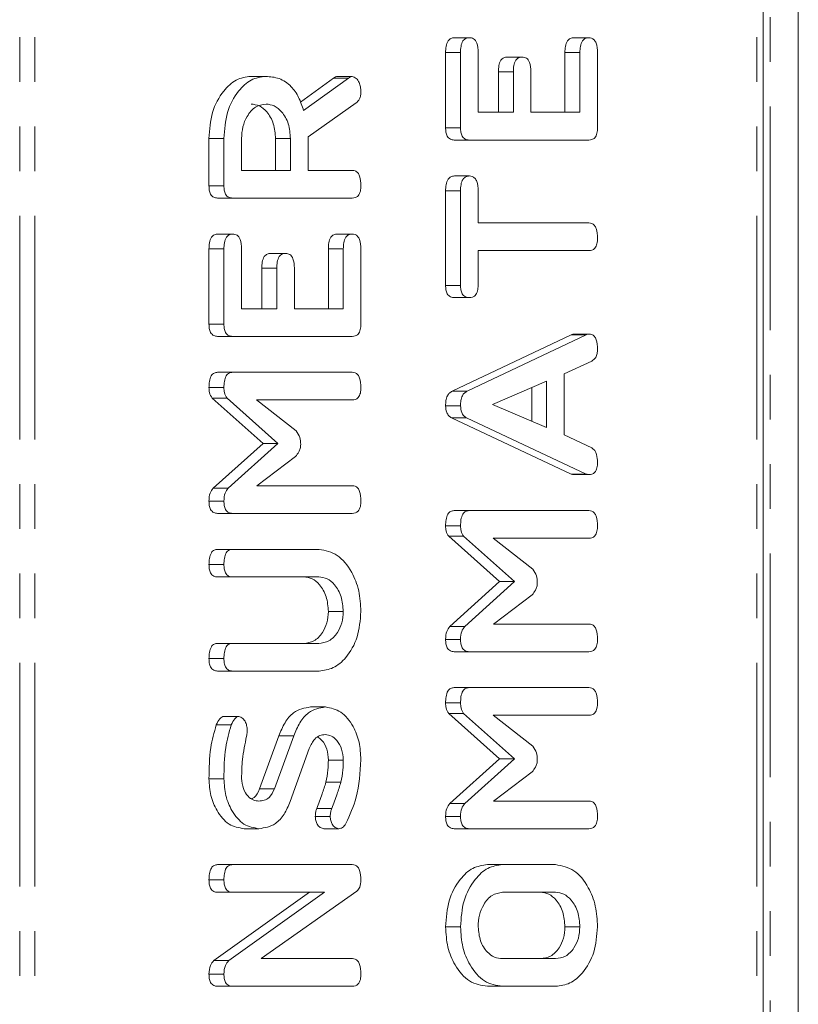
# Model space of a CAD drawing. Units: millimetres. Extents: x -193 to 7743, y -1356 to -159.
# Drawn here: x 65 to 87, y -669 to -641 of the extents above; entities that cross this region are included whole.
import ezdxf

# ---------------------------------------------------------------- set-up
doc = ezdxf.new("R2010")
doc.units = ezdxf.units.MM
doc.linetypes.add('PHANTOM', pattern=[12.7, 6.35, -1.27, 1.27, -1.27, 1.27, -1.27])

msp = doc.modelspace()

# ---------------------------------------------------------------- linework, layer by layer
at = {"color": 8, "linetype": 'PHANTOM', "lineweight": 18}
for p, q in [((64.518, -1059.457), (64.518, -289.457)), ((64.943, -1059.457), (64.943, -289.457)), ((85.448, -1059.457), (85.448, -289.457)), ((85.824, -929.35), (85.824, -419.564)), ((77.034, -642.068), (76.609, -642.068)), ((80.423, -642.065), (79.998, -642.065)), ((78.534, -642.612), (78.109, -642.612)), ((73.849, -642.793), (73.425, -642.793)), ((70.316, -647.646), (69.892, -647.646)), ((73.705, -647.644), (73.281, -647.644)), ((71.816, -648.19), (71.392, -648.19)), ((80.6, -650.086), (80.175, -650.086))]:
    msp.add_line(p, q, dxfattribs=at)
at = {"color": 7, "linetype": 'Continuous', "lineweight": 18}
for p, q in [((85.624, -1059.457), (85.624, -289.457)), ((86.624, -929.238), (86.624, -419.676)), ((77.284, -641.643), (76.859, -641.643)), ((80.673, -641.643), (80.248, -641.643)), ((76.609, -644.204), (76.609, -642.068)), ((77.034, -644.204), (77.034, -642.068)), ((77.534, -642.065), (77.534, -643.764)), ((78.784, -642.193), (78.359, -642.193)), ((79.998, -643.764), (79.998, -642.065)), ((80.423, -643.764), (80.423, -642.065)), ((80.923, -642.068), (80.923, -644.204)), ((71.504, -642.743), (71.08, -642.743)), ((73.959, -642.743), (73.535, -642.743)), ((78.109, -643.764), (78.109, -642.612)), ((78.534, -643.764), (78.534, -642.612)), ((79.034, -642.612), (79.034, -643.764)), ((72.486, -643.471), (73.425, -642.793)), ((72.577, -643.712), (73.849, -642.793)), ((74.072, -643.497), (72.705, -644.464)), ((77.534, -643.764), (78.534, -643.764)), ((79.034, -643.764), (80.423, -643.764)), ((77.034, -644.204), (76.609, -644.204)), ((69.892, -645.853), (69.892, -644.511)), ((70.316, -644.511), (69.892, -644.511)), ((70.316, -645.853), (70.316, -644.511)), ((70.816, -644.511), (70.816, -645.414)), ((71.781, -645.414), (71.781, -644.511)), ((72.205, -644.511), (71.781, -644.511)), ((72.205, -645.414), (72.205, -644.511)), ((72.705, -644.464), (72.705, -645.414)), ((77.278, -644.55), (76.854, -644.55)), ((80.678, -644.55), (77.278, -644.55)), ((70.816, -645.414), (72.205, -645.414)), ((72.705, -645.414), (73.962, -645.414)), ((77.284, -645.572), (76.859, -645.572)), ((70.316, -645.853), (69.892, -645.853)), ((76.609, -648.681), (76.609, -645.998)), ((77.034, -645.998), (76.609, -645.998)), ((77.034, -648.681), (77.034, -645.998)), ((77.534, -645.996), (77.534, -646.907)), ((70.561, -646.2), (70.137, -646.2)), ((73.96, -646.2), (70.561, -646.2)), ((77.534, -646.907), (80.679, -646.907)), ((70.566, -647.222), (70.142, -647.222)), ((73.955, -647.222), (73.531, -647.222)), ((69.892, -649.782), (69.892, -647.646)), ((70.316, -649.782), (70.316, -647.646)), ((70.816, -647.644), (70.816, -649.343)), ((72.066, -647.772), (71.642, -647.772)), ((73.281, -649.343), (73.281, -647.644)), ((73.705, -649.343), (73.705, -647.644)), ((74.205, -647.646), (74.205, -649.782)), ((80.679, -647.693), (77.534, -647.693)), ((77.534, -647.693), (77.534, -648.682)), ((71.392, -649.343), (71.392, -648.19)), ((71.816, -649.343), (71.816, -648.19)), ((72.316, -648.19), (72.316, -649.343)), ((77.034, -648.681), (76.609, -648.681)), ((77.284, -649.029), (76.859, -649.029)), ((70.816, -649.343), (71.816, -649.343)), ((72.316, -649.343), (73.705, -649.343)), ((70.316, -649.782), (69.892, -649.782)), ((70.561, -650.129), (70.137, -650.129)), ((73.96, -650.129), (70.561, -650.129)), ((76.793, -651.688), (80.175, -650.086)), ((77.218, -651.688), (80.6, -650.086)), ((80.678, -650.064), (80.254, -650.064)), ((80.759, -650.83), (79.978, -651.197)), ((70.561, -651.15), (70.137, -651.15)), ((70.561, -651.15), (73.96, -651.15)), ((79.478, -651.401), (77.94, -652.063)), ((79.478, -652.72), (79.478, -651.401)), ((79.978, -651.197), (79.978, -652.93)), ((70.316, -651.583), (69.892, -651.583)), ((77.218, -651.688), (76.793, -651.688)), ((79.054, -652.539), (79.054, -651.583)), ((71.427, -653.168), (69.98, -651.881)), ((70.405, -651.881), (69.98, -651.881)), ((71.851, -653.168), (70.405, -651.881)), ((73.961, -651.936), (71.239, -651.936)), ((71.239, -651.936), (72.366, -652.811)), ((77.034, -652.099), (76.609, -652.099)), ((77.94, -652.063), (79.478, -652.72)), ((80.175, -654.041), (76.781, -652.443)), ((77.205, -652.443), (76.781, -652.443)), ((80.6, -654.041), (77.205, -652.443)), ((79.978, -652.93), (80.758, -653.297)), ((70.011, -654.444), (71.427, -653.168)), ((70.435, -654.444), (71.851, -653.168)), ((71.851, -653.168), (71.427, -653.168)), ((72.349, -653.539), (71.254, -654.372)), ((80.6, -654.041), (80.175, -654.041)), ((80.677, -654.057), (80.253, -654.057)), ((70.435, -654.444), (70.011, -654.444)), ((71.254, -654.372), (73.962, -654.372)), ((70.316, -654.81), (69.892, -654.81)), ((77.278, -655.079), (76.854, -655.079)), ((77.278, -655.079), (80.678, -655.079)), ((70.561, -655.157), (70.137, -655.157)), ((73.96, -655.157), (70.561, -655.157)), ((77.034, -655.512), (76.609, -655.512)), ((78.144, -657.097), (76.698, -655.809)), ((77.122, -655.809), (76.698, -655.809)), ((78.568, -657.097), (77.122, -655.809)), ((80.679, -655.864), (77.956, -655.864)), ((77.956, -655.864), (79.083, -656.74)), ((70.561, -656.179), (70.137, -656.179)), ((70.561, -656.179), (73.016, -656.179)), ((70.316, -656.611), (69.892, -656.611)), ((70.56, -656.964), (70.136, -656.964)), ((73.007, -656.964), (70.56, -656.964)), ((76.728, -658.373), (78.144, -657.097)), ((77.153, -658.373), (78.568, -657.097)), ((78.568, -657.097), (78.144, -657.097)), ((79.067, -657.468), (77.972, -658.3)), ((73.705, -657.947), (73.281, -657.947)), ((77.153, -658.373), (76.728, -658.373)), ((77.972, -658.3), (80.68, -658.3)), ((70.56, -658.85), (70.136, -658.85)), ((70.56, -658.85), (73.007, -658.85)), ((77.034, -658.738), (76.609, -658.738)), ((70.316, -659.282), (69.892, -659.282)), ((77.278, -659.086), (76.854, -659.086)), ((80.678, -659.086), (77.278, -659.086)), ((70.561, -659.636), (70.137, -659.636)), ((73.016, -659.636), (70.561, -659.636)), ((77.278, -660.107), (76.854, -660.107)), ((77.278, -660.107), (80.678, -660.107)), ((73.196, -660.657), (72.772, -660.657)), ((77.034, -660.541), (76.609, -660.541)), ((70.739, -660.926), (70.315, -660.926)), ((78.144, -662.126), (76.698, -660.838)), ((77.122, -660.838), (76.698, -660.838)), ((78.568, -662.126), (77.122, -660.838)), ((80.679, -660.893), (77.956, -660.893)), ((77.956, -660.893), (79.083, -661.768)), ((70.524, -661.166), (70.1, -661.166)), ((71.327, -662.984), (71.874, -661.474)), ((71.751, -662.984), (72.298, -661.474)), ((72.298, -661.474), (71.874, -661.474)), ((72.739, -661.836), (72.196, -663.345)), ((73.705, -662.166), (73.281, -662.166)), ((76.728, -663.401), (78.144, -662.126)), ((77.153, -663.401), (78.568, -662.126)), ((78.568, -662.126), (78.144, -662.126)), ((79.067, -662.496), (77.972, -663.329)), ((70.316, -662.694), (69.892, -662.694)), ((73.637, -662.795), (73.213, -662.795)), ((71.751, -662.984), (71.327, -662.984)), ((77.153, -663.401), (76.728, -663.401)), ((77.972, -663.329), (80.68, -663.329)), ((73.376, -663.539), (72.952, -663.539)), ((73.334, -663.768), (72.91, -663.768)), ((77.034, -663.767), (76.609, -663.767)), ((71.311, -664.114), (70.887, -664.114)), ((73.58, -664.114), (73.156, -664.114)), ((77.278, -664.114), (76.854, -664.114)), ((80.678, -664.114), (77.278, -664.114)), ((70.561, -665.136), (70.137, -665.136)), ((70.561, -665.136), (73.96, -665.136)), ((78.223, -665.136), (77.799, -665.136)), ((78.223, -665.136), (79.733, -665.136)), ((70.316, -665.568), (69.892, -665.568)), ((70.032, -667.862), (72.745, -665.922)), ((70.56, -665.922), (70.136, -665.922)), ((70.456, -667.862), (73.17, -665.922)), ((73.17, -665.922), (70.56, -665.922)), ((74.091, -665.89), (71.371, -667.807)), ((79.728, -665.922), (78.228, -665.922)), ((77.034, -666.904), (76.609, -666.904)), ((80.423, -666.904), (79.998, -666.904)), ((70.456, -667.862), (70.032, -667.862)), ((71.371, -667.807), (73.963, -667.807)), ((78.228, -667.807), (79.728, -667.807)), ((70.316, -668.246), (69.892, -668.246)), ((70.561, -668.593), (70.137, -668.593)), ((73.96, -668.593), (70.561, -668.593)), ((78.223, -668.593), (77.799, -668.593)), ((79.733, -668.593), (78.223, -668.593))]:
    msp.add_line(p, q, dxfattribs=at)
for points, knots in [([(76.609, -642.068), (76.611, -642.009), (76.615, -641.891), (76.665, -641.735), (76.761, -641.652), (76.826, -641.646), (76.859, -641.643)], [0, 0, 0, 0, 0.280946, 0.559939, 0.779628, 1, 1, 1, 1]), ([(77.034, -642.068), (77.035, -642.009), (77.039, -641.891), (77.089, -641.735), (77.185, -641.652), (77.251, -641.646), (77.284, -641.643)], [0, 0, 0, 0, 0.2809437, 0.5599281, 0.779629, 1, 1, 1, 1]), ([(77.284, -641.643), (77.326, -641.647), (77.41, -641.656), (77.524, -641.817), (77.53, -641.971), (77.534, -642.065)], [0, 0, 0, 0, 0.2808912, 0.5596443, 1, 1, 1, 1]), ([(79.998, -642.065), (80, -642.006), (80.004, -641.889), (80.055, -641.734), (80.15, -641.651), (80.216, -641.646), (80.248, -641.643)], [0, 0, 0, 0, 0.280998, 0.560017, 0.779426, 1, 1, 1, 1]), ([(80.423, -642.065), (80.424, -642.006), (80.428, -641.889), (80.479, -641.734), (80.574, -641.651), (80.64, -641.646), (80.673, -641.643)], [0, 0, 0, 0, 0.2809947, 0.5600177, 0.7794147, 1, 1, 1, 1]), ([(80.673, -641.643), (80.701, -641.645), (80.756, -641.649), (80.834, -641.702), (80.913, -641.837), (80.919, -641.973), (80.923, -642.068)], [0, 0, 0, 0, 0.187449, 0.374659, 0.561189, 1, 1, 1, 1]), ([(78.109, -642.612), (78.111, -642.553), (78.115, -642.437), (78.166, -642.282), (78.261, -642.201), (78.327, -642.196), (78.359, -642.193)], [0, 0, 0, 0, 0.280924, 0.559826, 0.779422, 1, 1, 1, 1]), ([(78.534, -642.612), (78.536, -642.553), (78.539, -642.437), (78.591, -642.282), (78.686, -642.201), (78.751, -642.196), (78.784, -642.193)], [0, 0, 0, 0, 0.2809219, 0.5598134, 0.7794072, 1, 1, 1, 1]), ([(78.784, -642.193), (78.826, -642.197), (78.909, -642.206), (79.024, -642.364), (79.03, -642.518), (79.034, -642.612)], [0, 0, 0, 0, 0.280903, 0.559617, 1, 1, 1, 1]), ([(69.892, -644.511), (69.91, -644.256), (69.945, -643.746), (70.265, -643.171), (70.656, -642.803), (70.939, -642.763), (71.08, -642.743)], [0, 0, 0, 0, 0.279916, 0.559512, 0.779803, 1, 1, 1, 1]), ([(70.316, -644.511), (70.334, -644.256), (70.37, -643.746), (70.689, -643.171), (71.08, -642.803), (71.363, -642.763), (71.504, -642.743)], [0, 0, 0, 0, 0.279917, 0.559512, 0.779806, 1, 1, 1, 1]), ([(71.504, -642.743), (71.632, -642.753), (71.887, -642.772), (72.217, -642.99), (72.451, -643.325), (72.535, -643.583), (72.577, -643.712)], [0, 0, 0, 0, 0.2803402, 0.5597841, 0.7797064, 1, 1, 1, 1]), ([(73.425, -642.793), (73.444, -642.779), (73.479, -642.753), (73.518, -642.746), (73.535, -642.743)], [0, 0, 0, 0, 0.560272, 1, 1, 1, 1]), ([(73.849, -642.793), (73.869, -642.779), (73.904, -642.753), (73.942, -642.746), (73.959, -642.743)], [0, 0, 0, 0, 0.560228, 1, 1, 1, 1]), ([(73.959, -642.743), (73.999, -642.757), (74.077, -642.786), (74.157, -642.905), (74.199, -643.041), (74.203, -643.13), (74.205, -643.175)], [0, 0, 0, 0, 0.277628, 0.558275, 0.77908, 1, 1, 1, 1]), ([(74.205, -643.175), (74.203, -643.212), (74.2, -643.285), (74.163, -643.41), (74.107, -643.464), (74.072, -643.497)], [0, 0, 0, 0, 0.280913, 0.561866, 1, 1, 1, 1]), ([(71.511, -643.529), (71.408, -643.545), (71.203, -643.578), (70.976, -643.846), (70.837, -644.169), (70.823, -644.397), (70.816, -644.511)], [0, 0, 0, 0, 0.279657, 0.559346, 0.779535, 1, 1, 1, 1]), ([(71.781, -644.511), (71.769, -644.366), (71.746, -644.075), (71.557, -643.754), (71.328, -643.558), (71.167, -643.538), (71.086, -643.529)], [0, 0, 0, 0, 0.279679, 0.559356, 0.779538, 1, 1, 1, 1]), ([(72.205, -644.511), (72.193, -644.366), (72.17, -644.075), (71.981, -643.754), (71.752, -643.558), (71.591, -643.538), (71.511, -643.529)], [0, 0, 0, 0, 0.279679, 0.559354, 0.779537, 1, 1, 1, 1]), ([(76.854, -644.55), (76.817, -644.547), (76.743, -644.541), (76.652, -644.455), (76.614, -644.327), (76.611, -644.245), (76.609, -644.204)], [0, 0, 0, 0, 0.280541, 0.558643, 0.779145, 1, 1, 1, 1]), ([(77.278, -644.55), (77.241, -644.547), (77.167, -644.541), (77.076, -644.455), (77.038, -644.327), (77.035, -644.245), (77.034, -644.204)], [0, 0, 0, 0, 0.280547, 0.558653, 0.779149, 1, 1, 1, 1]), ([(80.923, -644.204), (80.921, -644.256), (80.916, -644.361), (80.855, -644.49), (80.765, -644.544), (80.707, -644.548), (80.678, -644.55)], [0, 0, 0, 0, 0.280561, 0.558822, 0.779147, 1, 1, 1, 1]), ([(73.962, -645.414), (73.99, -645.417), (74.045, -645.421), (74.122, -645.476), (74.197, -645.617), (74.202, -645.752), (74.205, -645.847)], [0, 0, 0, 0, 0.1870071, 0.3739253, 0.5610665, 1, 1, 1, 1]), ([(76.609, -645.998), (76.611, -645.938), (76.615, -645.821), (76.665, -645.664), (76.761, -645.58), (76.826, -645.575), (76.859, -645.572)], [0, 0, 0, 0, 0.280985, 0.560146, 0.779645, 1, 1, 1, 1]), ([(77.034, -645.998), (77.035, -645.938), (77.039, -645.821), (77.09, -645.664), (77.185, -645.58), (77.251, -645.575), (77.284, -645.572)], [0, 0, 0, 0, 0.280981, 0.560135, 0.779639, 1, 1, 1, 1]), ([(77.284, -645.572), (77.311, -645.574), (77.367, -645.578), (77.444, -645.63), (77.524, -645.766), (77.53, -645.901), (77.534, -645.996)], [0, 0, 0, 0, 0.187436, 0.374661, 0.561189, 1, 1, 1, 1]), ([(70.137, -646.2), (70.099, -646.197), (70.025, -646.191), (69.934, -646.104), (69.896, -645.976), (69.893, -645.894), (69.892, -645.853)], [0, 0, 0, 0, 0.280562, 0.5584, 0.779013, 1, 1, 1, 1]), ([(70.561, -646.2), (70.524, -646.197), (70.449, -646.191), (70.358, -646.104), (70.32, -645.976), (70.317, -645.894), (70.316, -645.853)], [0, 0, 0, 0, 0.280563, 0.558404, 0.779012, 1, 1, 1, 1]), ([(74.205, -645.847), (74.203, -645.9), (74.199, -646.005), (74.139, -646.137), (74.049, -646.194), (73.99, -646.198), (73.96, -646.2)], [0, 0, 0, 0, 0.280599, 0.558816, 0.778915, 1, 1, 1, 1]), ([(80.679, -646.907), (80.707, -646.909), (80.762, -646.914), (80.839, -646.969), (80.913, -647.11), (80.919, -647.245), (80.923, -647.339)], [0, 0, 0, 0, 0.18723, 0.37422, 0.561077, 1, 1, 1, 1]), ([(69.892, -647.646), (69.894, -647.587), (69.897, -647.47), (69.948, -647.313), (70.043, -647.231), (70.109, -647.225), (70.142, -647.222)], [0, 0, 0, 0, 0.280944, 0.559931, 0.779629, 1, 1, 1, 1]), ([(70.316, -647.646), (70.318, -647.587), (70.322, -647.47), (70.372, -647.313), (70.468, -647.231), (70.533, -647.225), (70.566, -647.222)], [0, 0, 0, 0, 0.280944, 0.559931, 0.779629, 1, 1, 1, 1]), ([(70.566, -647.222), (70.608, -647.226), (70.693, -647.234), (70.806, -647.395), (70.812, -647.549), (70.816, -647.644)], [0, 0, 0, 0, 0.2809082, 0.559671, 1, 1, 1, 1]), ([(73.281, -647.644), (73.283, -647.585), (73.286, -647.468), (73.337, -647.313), (73.432, -647.229), (73.498, -647.224), (73.531, -647.222)], [0, 0, 0, 0, 0.280955, 0.559983, 0.779415, 1, 1, 1, 1]), ([(73.705, -647.644), (73.707, -647.585), (73.71, -647.468), (73.762, -647.313), (73.857, -647.229), (73.922, -647.224), (73.955, -647.222)], [0, 0, 0, 0, 0.280957, 0.559983, 0.779423, 1, 1, 1, 1]), ([(73.955, -647.222), (73.983, -647.224), (74.039, -647.228), (74.116, -647.28), (74.195, -647.416), (74.201, -647.551), (74.205, -647.646)], [0, 0, 0, 0, 0.187444, 0.37466, 0.561192, 1, 1, 1, 1]), ([(80.923, -647.339), (80.921, -647.392), (80.916, -647.498), (80.857, -647.63), (80.767, -647.687), (80.708, -647.691), (80.679, -647.693)], [0, 0, 0, 0, 0.280564, 0.558599, 0.778864, 1, 1, 1, 1]), ([(71.392, -648.19), (71.394, -648.132), (71.397, -648.015), (71.449, -647.861), (71.544, -647.779), (71.609, -647.774), (71.642, -647.772)], [0, 0, 0, 0, 0.280923, 0.559816, 0.77941, 1, 1, 1, 1]), ([(71.816, -648.19), (71.818, -648.132), (71.822, -648.015), (71.873, -647.861), (71.968, -647.779), (72.033, -647.774), (72.066, -647.772)], [0, 0, 0, 0, 0.2809246, 0.5598252, 0.7794215, 1, 1, 1, 1]), ([(72.066, -647.772), (72.108, -647.776), (72.192, -647.784), (72.306, -647.943), (72.312, -648.096), (72.316, -648.19)], [0, 0, 0, 0, 0.280902, 0.55962, 1, 1, 1, 1]), ([(76.859, -649.029), (76.822, -649.026), (76.747, -649.02), (76.654, -648.935), (76.613, -648.806), (76.611, -648.723), (76.609, -648.681)], [0, 0, 0, 0, 0.280609, 0.558875, 0.779076, 1, 1, 1, 1]), ([(77.284, -649.029), (77.246, -649.026), (77.171, -649.02), (77.078, -648.935), (77.038, -648.806), (77.035, -648.723), (77.034, -648.681)], [0, 0, 0, 0, 0.280616, 0.55888, 0.779079, 1, 1, 1, 1]), ([(77.534, -648.682), (77.532, -648.736), (77.527, -648.842), (77.463, -648.97), (77.372, -649.023), (77.313, -649.027), (77.284, -649.029)], [0, 0, 0, 0, 0.280698, 0.55869, 0.779133, 1, 1, 1, 1]), ([(70.137, -650.129), (70.099, -650.126), (70.025, -650.119), (69.934, -650.033), (69.896, -649.906), (69.893, -649.824), (69.892, -649.782)], [0, 0, 0, 0, 0.280538, 0.558623, 0.779105, 1, 1, 1, 1]), ([(70.561, -650.129), (70.524, -650.126), (70.45, -650.119), (70.358, -650.033), (70.32, -649.906), (70.318, -649.824), (70.316, -649.782)], [0, 0, 0, 0, 0.28053, 0.558616, 0.779105, 1, 1, 1, 1]), ([(74.205, -649.782), (74.203, -649.835), (74.199, -649.94), (74.137, -650.068), (74.047, -650.123), (73.989, -650.127), (73.96, -650.129)], [0, 0, 0, 0, 0.2806005, 0.5588484, 0.7791621, 1, 1, 1, 1]), ([(80.175, -650.086), (80.19, -650.079), (80.215, -650.068), (80.242, -650.065), (80.254, -650.064)], [0, 0, 0, 0, 0.559491, 1, 1, 1, 1]), ([(80.6, -650.086), (80.614, -650.079), (80.64, -650.068), (80.666, -650.065), (80.678, -650.064)], [0, 0, 0, 0, 0.559504, 1, 1, 1, 1]), ([(80.678, -650.064), (80.706, -650.066), (80.761, -650.07), (80.839, -650.124), (80.913, -650.266), (80.919, -650.4), (80.923, -650.495)], [0, 0, 0, 0, 0.187137, 0.374115, 0.561312, 1, 1, 1, 1]), ([(80.923, -650.495), (80.921, -650.535), (80.917, -650.617), (80.87, -650.754), (80.801, -650.801), (80.759, -650.83)], [0, 0, 0, 0, 0.2812988, 0.5617727, 1, 1, 1, 1]), ([(69.892, -651.583), (69.894, -651.525), (69.898, -651.407), (69.943, -651.248), (70.038, -651.16), (70.104, -651.153), (70.137, -651.15)], [0, 0, 0, 0, 0.280782, 0.560037, 0.779506, 1, 1, 1, 1]), ([(70.316, -651.583), (70.318, -651.525), (70.322, -651.407), (70.368, -651.248), (70.462, -651.16), (70.528, -651.153), (70.561, -651.15)], [0, 0, 0, 0, 0.280782, 0.560043, 0.779506, 1, 1, 1, 1]), ([(73.96, -651.15), (73.988, -651.152), (74.044, -651.157), (74.121, -651.211), (74.196, -651.353), (74.201, -651.488), (74.205, -651.582)], [0, 0, 0, 0, 0.187114, 0.374074, 0.561237, 1, 1, 1, 1]), ([(69.98, -651.881), (69.951, -651.832), (69.898, -651.746), (69.894, -651.633), (69.892, -651.583)], [0, 0, 0, 0, 0.558472, 1, 1, 1, 1]), ([(70.405, -651.881), (70.375, -651.832), (70.322, -651.746), (70.318, -651.633), (70.316, -651.583)], [0, 0, 0, 0, 0.558472, 1, 1, 1, 1]), ([(74.205, -651.582), (74.203, -651.635), (74.199, -651.741), (74.14, -651.872), (74.049, -651.93), (73.991, -651.934), (73.961, -651.936)], [0, 0, 0, 0, 0.280512, 0.558588, 0.778849, 1, 1, 1, 1]), ([(76.609, -652.099), (76.611, -652.05), (76.614, -651.952), (76.653, -651.823), (76.718, -651.732), (76.768, -651.703), (76.793, -651.688)], [0, 0, 0, 0, 0.280339, 0.560007, 0.779875, 1, 1, 1, 1]), ([(77.034, -652.099), (77.035, -652.05), (77.038, -651.952), (77.077, -651.823), (77.142, -651.732), (77.192, -651.703), (77.218, -651.688)], [0, 0, 0, 0, 0.280337, 0.560001, 0.779867, 1, 1, 1, 1]), ([(76.781, -652.443), (76.754, -652.425), (76.7, -652.391), (76.624, -652.276), (76.615, -652.166), (76.609, -652.099)], [0, 0, 0, 0, 0.281494, 0.562001, 1, 1, 1, 1]), ([(77.205, -652.443), (77.178, -652.425), (77.124, -652.391), (77.049, -652.276), (77.039, -652.166), (77.034, -652.099)], [0, 0, 0, 0, 0.281487, 0.561997, 1, 1, 1, 1]), ([(72.366, -652.811), (72.408, -652.872), (72.485, -652.98), (72.493, -653.131), (72.497, -653.198)], [0, 0, 0, 0, 0.558755, 1, 1, 1, 1]), ([(72.497, -653.198), (72.494, -653.237), (72.488, -653.314), (72.437, -653.436), (72.382, -653.5), (72.349, -653.539)], [0, 0, 0, 0, 0.279685, 0.560556, 1, 1, 1, 1]), ([(80.758, -653.297), (80.788, -653.318), (80.849, -653.358), (80.913, -653.509), (80.919, -653.631), (80.923, -653.705)], [0, 0, 0, 0, 0.279841, 0.559839, 1, 1, 1, 1]), ([(80.923, -653.705), (80.921, -653.758), (80.917, -653.864), (80.856, -653.995), (80.765, -654.052), (80.706, -654.055), (80.677, -654.057)], [0, 0, 0, 0, 0.280617, 0.55897, 0.779149, 1, 1, 1, 1]), ([(80.253, -654.057), (80.238, -654.056), (80.212, -654.054), (80.187, -654.045), (80.175, -654.041)], [0, 0, 0, 0, 0.5598659, 1, 1, 1, 1]), ([(80.677, -654.057), (80.662, -654.056), (80.636, -654.054), (80.611, -654.045), (80.6, -654.041)], [0, 0, 0, 0, 0.559853, 1, 1, 1, 1]), ([(69.892, -654.81), (69.896, -654.729), (69.903, -654.584), (69.978, -654.487), (70.011, -654.444)], [0, 0, 0, 0, 0.560604, 1, 1, 1, 1]), ([(70.316, -654.81), (70.32, -654.729), (70.327, -654.584), (70.402, -654.487), (70.435, -654.444)], [0, 0, 0, 0, 0.560596, 1, 1, 1, 1]), ([(73.962, -654.372), (73.99, -654.374), (74.045, -654.378), (74.122, -654.433), (74.197, -654.574), (74.202, -654.709), (74.205, -654.804)], [0, 0, 0, 0, 0.187004, 0.373898, 0.561073, 1, 1, 1, 1]), ([(70.137, -655.157), (70.099, -655.154), (70.025, -655.148), (69.934, -655.061), (69.896, -654.933), (69.893, -654.851), (69.892, -654.81)], [0, 0, 0, 0, 0.280562, 0.5584, 0.779013, 1, 1, 1, 1]), ([(70.561, -655.157), (70.524, -655.154), (70.449, -655.148), (70.358, -655.061), (70.32, -654.933), (70.317, -654.851), (70.316, -654.81)], [0, 0, 0, 0, 0.280563, 0.558404, 0.779012, 1, 1, 1, 1]), ([(74.205, -654.804), (74.203, -654.857), (74.199, -654.962), (74.139, -655.094), (74.049, -655.151), (73.99, -655.155), (73.96, -655.157)], [0, 0, 0, 0, 0.28055, 0.558813, 0.778913, 1, 1, 1, 1]), ([(76.609, -655.512), (76.611, -655.453), (76.615, -655.336), (76.661, -655.177), (76.755, -655.088), (76.821, -655.082), (76.854, -655.079)], [0, 0, 0, 0, 0.280784, 0.560044, 0.779505, 1, 1, 1, 1]), ([(77.034, -655.512), (77.036, -655.453), (77.039, -655.336), (77.085, -655.177), (77.179, -655.088), (77.245, -655.082), (77.278, -655.079)], [0, 0, 0, 0, 0.280781, 0.560035, 0.779507, 1, 1, 1, 1]), ([(80.678, -655.079), (80.706, -655.081), (80.761, -655.085), (80.839, -655.14), (80.913, -655.281), (80.919, -655.416), (80.923, -655.511)], [0, 0, 0, 0, 0.187114, 0.374073, 0.561239, 1, 1, 1, 1]), ([(76.698, -655.809), (76.668, -655.761), (76.616, -655.675), (76.611, -655.562), (76.609, -655.512)], [0, 0, 0, 0, 0.558478, 1, 1, 1, 1]), ([(77.122, -655.809), (77.093, -655.761), (77.04, -655.675), (77.036, -655.562), (77.034, -655.512)], [0, 0, 0, 0, 0.55847, 1, 1, 1, 1]), ([(80.923, -655.511), (80.921, -655.564), (80.916, -655.669), (80.857, -655.801), (80.767, -655.858), (80.708, -655.862), (80.679, -655.864)], [0, 0, 0, 0, 0.280514, 0.558595, 0.778862, 1, 1, 1, 1]), ([(69.892, -656.611), (69.894, -656.552), (69.898, -656.435), (69.944, -656.276), (70.038, -656.188), (70.104, -656.182), (70.137, -656.179)], [0, 0, 0, 0, 0.28094, 0.560405, 0.77976, 1, 1, 1, 1]), ([(70.316, -656.611), (70.318, -656.552), (70.322, -656.435), (70.368, -656.276), (70.462, -656.188), (70.528, -656.182), (70.561, -656.179)], [0, 0, 0, 0, 0.28094, 0.560402, 0.779757, 1, 1, 1, 1]), ([(73.016, -656.179), (73.195, -656.213), (73.554, -656.283), (73.942, -656.771), (74.172, -657.347), (74.194, -657.747), (74.205, -657.947)], [0, 0, 0, 0, 0.279194, 0.559092, 0.779434, 1, 1, 1, 1]), ([(70.136, -656.964), (70.098, -656.961), (70.023, -656.956), (69.933, -656.864), (69.896, -656.735), (69.893, -656.652), (69.892, -656.611)], [0, 0, 0, 0, 0.280653, 0.558518, 0.779145, 1, 1, 1, 1]), ([(70.56, -656.964), (70.522, -656.961), (70.447, -656.956), (70.357, -656.864), (70.32, -656.735), (70.317, -656.652), (70.316, -656.611)], [0, 0, 0, 0, 0.280652, 0.558517, 0.779144, 1, 1, 1, 1]), ([(79.083, -656.74), (79.126, -656.8), (79.202, -656.909), (79.211, -657.06), (79.214, -657.126)], [0, 0, 0, 0, 0.558758, 1, 1, 1, 1]), ([(73.281, -657.947), (73.269, -657.801), (73.246, -657.51), (73.055, -657.188), (72.825, -656.993), (72.664, -656.974), (72.583, -656.964)], [0, 0, 0, 0, 0.2796784, 0.5593126, 0.7795096, 1, 1, 1, 1]), ([(73.705, -657.947), (73.693, -657.801), (73.67, -657.51), (73.479, -657.188), (73.25, -656.993), (73.088, -656.974), (73.007, -656.964)], [0, 0, 0, 0, 0.279679, 0.559314, 0.779509, 1, 1, 1, 1]), ([(79.214, -657.126), (79.211, -657.165), (79.205, -657.243), (79.154, -657.365), (79.1, -657.429), (79.067, -657.468)], [0, 0, 0, 0, 0.279685, 0.560556, 1, 1, 1, 1]), ([(72.583, -658.85), (72.682, -658.838), (72.88, -658.814), (73.109, -658.576), (73.255, -658.276), (73.272, -658.056), (73.281, -657.947)], [0, 0, 0, 0, 0.280201, 0.559626, 0.779934, 1, 1, 1, 1]), ([(73.007, -658.85), (73.106, -658.838), (73.304, -658.814), (73.533, -658.576), (73.68, -658.276), (73.697, -658.056), (73.705, -657.947)], [0, 0, 0, 0, 0.280199, 0.559622, 0.779933, 1, 1, 1, 1]), ([(74.205, -657.947), (74.185, -658.195), (74.144, -658.693), (73.82, -659.243), (73.43, -659.583), (73.154, -659.618), (73.016, -659.636)], [0, 0, 0, 0, 0.279612, 0.559362, 0.779618, 1, 1, 1, 1]), ([(76.609, -658.738), (76.613, -658.657), (76.62, -658.512), (76.695, -658.415), (76.728, -658.373)], [0, 0, 0, 0, 0.5605999, 1, 1, 1, 1]), ([(77.034, -658.738), (77.038, -658.657), (77.045, -658.512), (77.12, -658.415), (77.153, -658.373)], [0, 0, 0, 0, 0.560603, 1, 1, 1, 1]), ([(80.68, -658.3), (80.707, -658.302), (80.763, -658.307), (80.84, -658.362), (80.914, -658.503), (80.919, -658.638), (80.923, -658.732)], [0, 0, 0, 0, 0.186996, 0.373897, 0.561073, 1, 1, 1, 1]), ([(69.892, -659.282), (69.894, -659.223), (69.898, -659.106), (69.944, -658.948), (70.037, -658.859), (70.103, -658.853), (70.136, -658.85)], [0, 0, 0, 0, 0.280908, 0.560348, 0.779757, 1, 1, 1, 1]), ([(70.316, -659.282), (70.318, -659.223), (70.322, -659.106), (70.368, -658.948), (70.461, -658.859), (70.527, -658.853), (70.56, -658.85)], [0, 0, 0, 0, 0.280906, 0.56035, 0.77975, 1, 1, 1, 1]), ([(76.854, -659.086), (76.817, -659.083), (76.743, -659.077), (76.652, -658.99), (76.613, -658.862), (76.611, -658.78), (76.609, -658.738)], [0, 0, 0, 0, 0.280552, 0.558393, 0.779009, 1, 1, 1, 1]), ([(77.278, -659.086), (77.241, -659.083), (77.167, -659.077), (77.076, -658.99), (77.038, -658.862), (77.035, -658.78), (77.034, -658.738)], [0, 0, 0, 0, 0.2805658, 0.5584021, 0.7790146, 1, 1, 1, 1]), ([(80.923, -658.732), (80.921, -658.785), (80.916, -658.891), (80.857, -659.022), (80.766, -659.079), (80.707, -659.084), (80.678, -659.086)], [0, 0, 0, 0, 0.280548, 0.55881, 0.778914, 1, 1, 1, 1]), ([(70.137, -659.636), (70.099, -659.633), (70.024, -659.627), (69.933, -659.536), (69.896, -659.407), (69.893, -659.324), (69.892, -659.282)], [0, 0, 0, 0, 0.28069, 0.558494, 0.779117, 1, 1, 1, 1]), ([(70.561, -659.636), (70.523, -659.633), (70.448, -659.627), (70.357, -659.536), (70.32, -659.407), (70.317, -659.324), (70.316, -659.282)], [0, 0, 0, 0, 0.280691, 0.558488, 0.779117, 1, 1, 1, 1]), ([(76.609, -660.541), (76.611, -660.482), (76.615, -660.364), (76.661, -660.205), (76.755, -660.117), (76.821, -660.11), (76.854, -660.107)], [0, 0, 0, 0, 0.280782, 0.56004, 0.779499, 1, 1, 1, 1]), ([(77.034, -660.541), (77.036, -660.482), (77.039, -660.364), (77.085, -660.205), (77.179, -660.117), (77.245, -660.11), (77.278, -660.107)], [0, 0, 0, 0, 0.280779, 0.560031, 0.779501, 1, 1, 1, 1]), ([(80.678, -660.107), (80.706, -660.109), (80.761, -660.114), (80.839, -660.168), (80.913, -660.31), (80.919, -660.445), (80.923, -660.539)], [0, 0, 0, 0, 0.187116, 0.3740492, 0.5612482, 1, 1, 1, 1]), ([(71.874, -661.474), (71.928, -661.346), (72.035, -661.09), (72.332, -660.735), (72.605, -660.687), (72.772, -660.657)], [0, 0, 0, 0, 0.281156, 0.561816, 1, 1, 1, 1]), ([(72.298, -661.474), (72.352, -661.346), (72.459, -661.09), (72.756, -660.735), (73.03, -660.687), (73.196, -660.657)], [0, 0, 0, 0, 0.281158, 0.561816, 1, 1, 1, 1]), ([(73.196, -660.657), (73.348, -660.688), (73.652, -660.748), (73.98, -661.161), (74.178, -661.648), (74.196, -661.987), (74.205, -662.156)], [0, 0, 0, 0, 0.279094, 0.559104, 0.779414, 1, 1, 1, 1]), ([(76.698, -660.838), (76.668, -660.79), (76.616, -660.703), (76.611, -660.59), (76.609, -660.541)], [0, 0, 0, 0, 0.558478, 1, 1, 1, 1]), ([(77.122, -660.838), (77.093, -660.79), (77.04, -660.703), (77.036, -660.59), (77.034, -660.541)], [0, 0, 0, 0, 0.55847, 1, 1, 1, 1]), ([(80.923, -660.539), (80.921, -660.592), (80.916, -660.698), (80.857, -660.83), (80.767, -660.887), (80.708, -660.891), (80.679, -660.893)], [0, 0, 0, 0, 0.280514, 0.558595, 0.778862, 1, 1, 1, 1]), ([(70.1, -661.166), (70.129, -661.102), (70.17, -661.014), (70.251, -660.936), (70.294, -660.929), (70.315, -660.926)], [0, 0, 0, 0, 0.558866, 0.779811, 1, 1, 1, 1]), ([(70.524, -661.166), (70.554, -661.102), (70.595, -661.014), (70.676, -660.936), (70.718, -660.929), (70.739, -660.926)], [0, 0, 0, 0, 0.55886, 0.779813, 1, 1, 1, 1]), ([(70.739, -660.926), (70.777, -660.939), (70.855, -660.965), (70.933, -661.084), (70.973, -661.218), (70.977, -661.306), (70.978, -661.35)], [0, 0, 0, 0, 0.277882, 0.558224, 0.7789, 1, 1, 1, 1]), ([(69.892, -662.694), (69.895, -662.398), (69.9, -661.869), (70.039, -661.38), (70.1, -661.166)], [0, 0, 0, 0, 0.5606855, 1, 1, 1, 1]), ([(70.316, -662.694), (70.319, -662.398), (70.324, -661.869), (70.463, -661.38), (70.524, -661.166)], [0, 0, 0, 0, 0.560686, 1, 1, 1, 1]), ([(70.958, -661.49), (70.913, -661.709), (70.833, -662.1), (70.821, -662.506), (70.816, -662.685)], [0, 0, 0, 0, 0.559956, 1, 1, 1, 1]), ([(70.978, -661.35), (70.977, -661.376), (70.973, -661.424), (70.963, -661.47), (70.958, -661.49)], [0, 0, 0, 0, 0.559438, 1, 1, 1, 1]), ([(73.195, -661.443), (73.142, -661.448), (73.037, -661.458), (72.861, -661.574), (72.785, -661.737), (72.739, -661.836)], [0, 0, 0, 0, 0.280912, 0.561341, 1, 1, 1, 1]), ([(73.281, -662.166), (73.272, -662.06), (73.254, -661.849), (73.126, -661.618), (73.019, -661.541), (72.978, -661.512)], [0, 0, 0, 0, 0.383097, 0.7664, 1, 1, 1, 1]), ([(73.705, -662.166), (73.696, -662.059), (73.679, -661.846), (73.539, -661.611), (73.372, -661.465), (73.254, -661.45), (73.195, -661.443)], [0, 0, 0, 0, 0.279595, 0.559345, 0.779624, 1, 1, 1, 1]), ([(79.083, -661.768), (79.126, -661.829), (79.202, -661.937), (79.211, -662.088), (79.214, -662.155)], [0, 0, 0, 0, 0.558758, 1, 1, 1, 1]), ([(73.213, -662.795), (73.235, -662.679), (73.275, -662.473), (73.279, -662.26), (73.281, -662.166)], [0, 0, 0, 0, 0.5598, 1, 1, 1, 1]), ([(73.637, -662.795), (73.66, -662.679), (73.699, -662.473), (73.703, -662.26), (73.705, -662.166)], [0, 0, 0, 0, 0.5598, 1, 1, 1, 1]), ([(74.205, -662.156), (74.183, -662.523), (74.145, -663.178), (73.891, -663.725), (73.78, -663.966)], [0, 0, 0, 0, 0.5595756, 1, 1, 1, 1]), ([(79.214, -662.155), (79.211, -662.194), (79.205, -662.271), (79.154, -662.393), (79.1, -662.457), (79.067, -662.496)], [0, 0, 0, 0, 0.279685, 0.560556, 1, 1, 1, 1]), ([(70.887, -664.114), (70.739, -664.089), (70.444, -664.039), (70.123, -663.648), (69.922, -663.185), (69.902, -662.858), (69.892, -662.694)], [0, 0, 0, 0, 0.279431, 0.559235, 0.779595, 1, 1, 1, 1]), ([(71.311, -664.114), (71.164, -664.089), (70.869, -664.039), (70.547, -663.648), (70.346, -663.185), (70.326, -662.858), (70.316, -662.694)], [0, 0, 0, 0, 0.279433, 0.559236, 0.779595, 1, 1, 1, 1]), ([(70.816, -662.685), (70.827, -662.784), (70.848, -662.981), (70.984, -663.193), (71.145, -663.314), (71.256, -663.324), (71.311, -663.329)], [0, 0, 0, 0, 0.279106, 0.558914, 0.779276, 1, 1, 1, 1]), ([(72.952, -663.539), (73.004, -663.402), (73.097, -663.158), (73.178, -662.906), (73.213, -662.795)], [0, 0, 0, 0, 0.559955, 1, 1, 1, 1]), ([(73.376, -663.539), (73.428, -663.402), (73.521, -663.158), (73.602, -662.906), (73.637, -662.795)], [0, 0, 0, 0, 0.559954, 1, 1, 1, 1]), ([(71.105, -663.267), (71.128, -663.256), (71.226, -663.209), (71.283, -663.081), (71.327, -662.984)], [0, 0, 0, 0, 0.2399727, 1, 1, 1, 1]), ([(71.311, -663.329), (71.36, -663.325), (71.459, -663.317), (71.632, -663.228), (71.706, -663.076), (71.751, -662.984)], [0, 0, 0, 0, 0.28129, 0.562157, 1, 1, 1, 1]), ([(72.196, -663.345), (72.143, -663.47), (72.038, -663.719), (71.74, -664.049), (71.473, -664.09), (71.311, -664.114)], [0, 0, 0, 0, 0.280938, 0.561348, 1, 1, 1, 1]), ([(76.609, -663.767), (76.613, -663.686), (76.62, -663.541), (76.695, -663.444), (76.728, -663.401)], [0, 0, 0, 0, 0.5605999, 1, 1, 1, 1]), ([(77.034, -663.767), (77.038, -663.686), (77.045, -663.541), (77.12, -663.444), (77.153, -663.401)], [0, 0, 0, 0, 0.560603, 1, 1, 1, 1]), ([(80.68, -663.329), (80.707, -663.331), (80.763, -663.336), (80.84, -663.39), (80.914, -663.532), (80.919, -663.666), (80.923, -663.761)], [0, 0, 0, 0, 0.186996, 0.373897, 0.561073, 1, 1, 1, 1]), ([(72.91, -663.768), (72.913, -663.723), (72.917, -663.643), (72.941, -663.571), (72.952, -663.539)], [0, 0, 0, 0, 0.559012, 1, 1, 1, 1]), ([(73.334, -663.768), (73.337, -663.723), (73.341, -663.643), (73.365, -663.571), (73.376, -663.539)], [0, 0, 0, 0, 0.559005, 1, 1, 1, 1]), ([(80.923, -663.761), (80.921, -663.814), (80.916, -663.92), (80.857, -664.051), (80.766, -664.108), (80.707, -664.112), (80.678, -664.114)], [0, 0, 0, 0, 0.280548, 0.55881, 0.778914, 1, 1, 1, 1]), ([(73.156, -664.114), (73.12, -664.108), (73.047, -664.096), (72.968, -664.001), (72.918, -663.889), (72.913, -663.808), (72.91, -663.768)], [0, 0, 0, 0, 0.279404, 0.559185, 0.779693, 1, 1, 1, 1]), ([(73.58, -664.114), (73.544, -664.108), (73.472, -664.096), (73.392, -664.001), (73.342, -663.889), (73.337, -663.808), (73.334, -663.768)], [0, 0, 0, 0, 0.279406, 0.559182, 0.779693, 1, 1, 1, 1]), ([(73.78, -663.966), (73.749, -664.013), (73.694, -664.096), (73.615, -664.109), (73.58, -664.114)], [0, 0, 0, 0, 0.559377, 1, 1, 1, 1]), ([(76.854, -664.114), (76.817, -664.111), (76.743, -664.105), (76.652, -664.018), (76.613, -663.891), (76.611, -663.808), (76.609, -663.767)], [0, 0, 0, 0, 0.280552, 0.558393, 0.779009, 1, 1, 1, 1]), ([(77.278, -664.114), (77.241, -664.111), (77.167, -664.105), (77.076, -664.018), (77.038, -663.891), (77.035, -663.808), (77.034, -663.767)], [0, 0, 0, 0, 0.2805658, 0.5584021, 0.7790146, 1, 1, 1, 1]), ([(69.892, -665.568), (69.894, -665.509), (69.898, -665.392), (69.944, -665.233), (70.038, -665.145), (70.104, -665.139), (70.137, -665.136)], [0, 0, 0, 0, 0.28094, 0.560405, 0.77976, 1, 1, 1, 1]), ([(70.316, -665.568), (70.318, -665.509), (70.322, -665.392), (70.368, -665.233), (70.462, -665.145), (70.528, -665.139), (70.561, -665.136)], [0, 0, 0, 0, 0.28094, 0.560402, 0.779757, 1, 1, 1, 1]), ([(73.96, -665.136), (73.988, -665.138), (74.044, -665.143), (74.122, -665.199), (74.196, -665.342), (74.201, -665.478), (74.205, -665.573)], [0, 0, 0, 0, 0.187437, 0.374123, 0.561136, 1, 1, 1, 1]), ([(76.609, -666.904), (76.627, -666.648), (76.663, -666.138), (76.983, -665.564), (77.374, -665.196), (77.657, -665.156), (77.799, -665.136)], [0, 0, 0, 0, 0.279914, 0.559537, 0.779814, 1, 1, 1, 1]), ([(77.034, -666.904), (77.051, -666.648), (77.087, -666.138), (77.408, -665.564), (77.799, -665.196), (78.081, -665.156), (78.223, -665.136)], [0, 0, 0, 0, 0.279914, 0.559537, 0.779815, 1, 1, 1, 1]), ([(79.733, -665.136), (79.913, -665.171), (80.272, -665.24), (80.659, -665.728), (80.89, -666.304), (80.912, -666.704), (80.923, -666.904)], [0, 0, 0, 0, 0.279192, 0.559093, 0.779433, 1, 1, 1, 1]), ([(70.136, -665.922), (70.098, -665.919), (70.023, -665.913), (69.933, -665.821), (69.896, -665.692), (69.893, -665.609), (69.892, -665.568)], [0, 0, 0, 0, 0.280647, 0.558514, 0.779143, 1, 1, 1, 1]), ([(70.56, -665.922), (70.522, -665.919), (70.447, -665.913), (70.357, -665.821), (70.32, -665.692), (70.317, -665.609), (70.316, -665.568)], [0, 0, 0, 0, 0.280647, 0.558514, 0.779142, 1, 1, 1, 1]), ([(74.205, -665.573), (74.2, -665.645), (74.191, -665.773), (74.121, -665.854), (74.091, -665.89)], [0, 0, 0, 0, 0.559762, 1, 1, 1, 1]), ([(78.228, -665.922), (78.125, -665.938), (77.92, -665.971), (77.693, -666.239), (77.554, -666.562), (77.54, -666.79), (77.534, -666.904)], [0, 0, 0, 0, 0.279654, 0.559338, 0.77952, 1, 1, 1, 1]), ([(79.998, -666.904), (79.987, -666.758), (79.964, -666.468), (79.774, -666.147), (79.546, -665.951), (79.385, -665.931), (79.304, -665.922)], [0, 0, 0, 0, 0.279678, 0.559353, 0.779536, 1, 1, 1, 1]), ([(80.423, -666.904), (80.411, -666.758), (80.388, -666.468), (80.199, -666.147), (79.97, -665.951), (79.809, -665.931), (79.728, -665.922)], [0, 0, 0, 0, 0.279678, 0.559352, 0.779534, 1, 1, 1, 1]), ([(77.799, -668.593), (77.623, -668.564), (77.271, -668.505), (76.884, -668.042), (76.645, -667.49), (76.621, -667.099), (76.609, -666.904)], [0, 0, 0, 0, 0.279507, 0.559285, 0.779629, 1, 1, 1, 1]), ([(78.223, -668.593), (78.047, -668.564), (77.695, -668.505), (77.309, -668.042), (77.069, -667.49), (77.045, -667.099), (77.034, -666.904)], [0, 0, 0, 0, 0.279507, 0.559284, 0.779629, 1, 1, 1, 1]), ([(77.534, -666.904), (77.548, -667.042), (77.577, -667.32), (77.769, -667.618), (77.996, -667.786), (78.151, -667.8), (78.228, -667.807)], [0, 0, 0, 0, 0.2792918, 0.5591429, 0.7793889, 1, 1, 1, 1]), ([(79.304, -667.807), (79.403, -667.795), (79.6, -667.77), (79.828, -667.534), (79.973, -667.232), (79.99, -667.013), (79.998, -666.904)], [0, 0, 0, 0, 0.2799461, 0.5592646, 0.779774, 1, 1, 1, 1]), ([(79.728, -667.807), (79.827, -667.795), (80.024, -667.77), (80.252, -667.534), (80.397, -667.232), (80.414, -667.013), (80.423, -666.904)], [0, 0, 0, 0, 0.279945, 0.559263, 0.779773, 1, 1, 1, 1]), ([(80.923, -666.904), (80.902, -667.152), (80.862, -667.65), (80.538, -668.201), (80.148, -668.541), (79.872, -668.576), (79.733, -668.593)], [0, 0, 0, 0, 0.279613, 0.559361, 0.779618, 1, 1, 1, 1]), ([(69.892, -668.246), (69.897, -668.158), (69.907, -668), (69.993, -667.905), (70.032, -667.862)], [0, 0, 0, 0, 0.559892, 1, 1, 1, 1]), ([(70.316, -668.246), (70.321, -668.158), (70.331, -668), (70.418, -667.905), (70.456, -667.862)], [0, 0, 0, 0, 0.559891, 1, 1, 1, 1]), ([(73.963, -667.807), (73.991, -667.809), (74.046, -667.814), (74.123, -667.87), (74.197, -668.011), (74.202, -668.145), (74.205, -668.239)], [0, 0, 0, 0, 0.18715, 0.374024, 0.561183, 1, 1, 1, 1]), ([(70.137, -668.593), (70.099, -668.59), (70.025, -668.584), (69.934, -668.497), (69.896, -668.369), (69.893, -668.287), (69.892, -668.246)], [0, 0, 0, 0, 0.280562, 0.5584, 0.779013, 1, 1, 1, 1]), ([(70.561, -668.593), (70.524, -668.59), (70.449, -668.584), (70.358, -668.497), (70.32, -668.369), (70.317, -668.287), (70.316, -668.246)], [0, 0, 0, 0, 0.280563, 0.558404, 0.779012, 1, 1, 1, 1]), ([(74.205, -668.239), (74.203, -668.292), (74.199, -668.398), (74.139, -668.53), (74.049, -668.586), (73.99, -668.591), (73.96, -668.593)], [0, 0, 0, 0, 0.28055, 0.558813, 0.778913, 1, 1, 1, 1])]:
    msp.add_open_spline(points, degree=3, knots=knots, dxfattribs=at)

doc.saveas('drawing.dxf')
